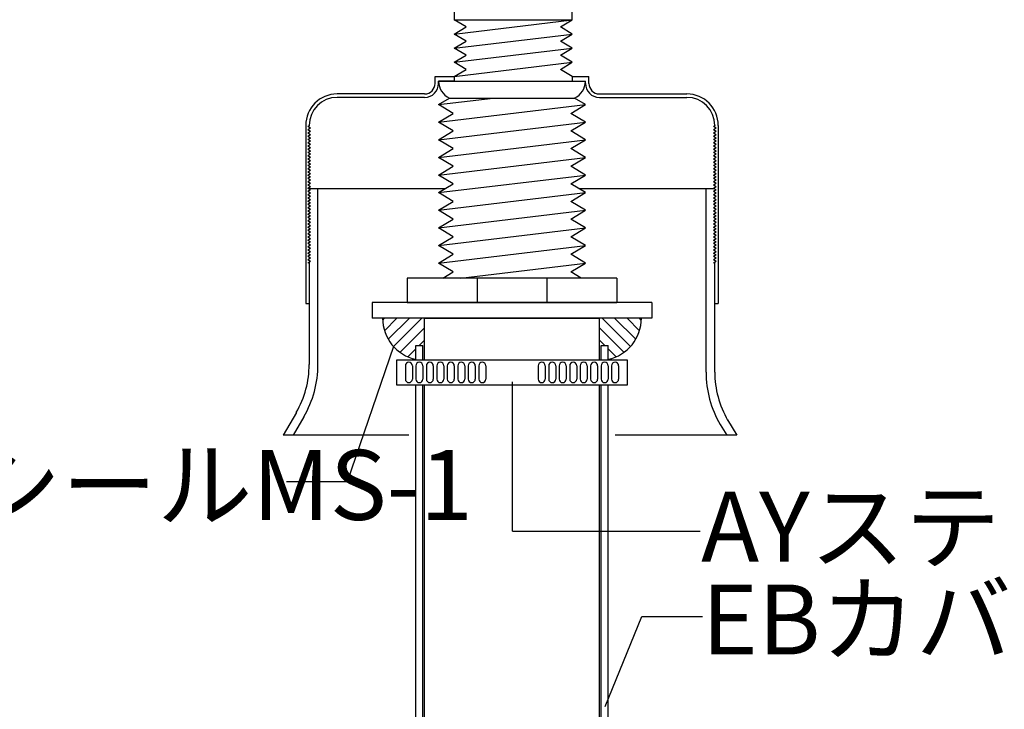
# Model space of a CAD drawing. Extents: x 14 to 285, y 11 to 197.
# Drawn here: x 119 to 176, y 111 to 150 of the extents above; entities that cross this region are included whole.
import ezdxf

# ---------------------------------------------------------------- set-up
doc = ezdxf.new("R2010")
doc.units = 0
doc.header["$MEASUREMENT"] = 0
for name, color, linetype in [('_1-4_リベットル__フ', 7, 'CONTINUOUS'), ('_1-7_設備', 7, 'CONTINUOUS'), ('_1-8_下地など', 7, 'CONTINUOUS'), ('_1-9_下地鋼板', 7, 'CONTINUOUS'), ('_1-B_その他', 7, 'CONTINUOUS'), ('_1-C_アンカ__類2', 7, 'CONTINUOUS'), ('_1-D_設備2', 7, 'CONTINUOUS'), ('_E-E_', 7, 'CONTINUOUS')]:
    doc.layers.add(name, color=color, linetype=linetype)
doc.styles.get("Standard").update_dxf_attribs({"font": 'txt', "bigfont": 'bigfont.shx'})

msp = doc.modelspace()

# ---------------------------------------------------------------- linework, layer by layer
at = {"layer": '_1-4_リベットル__フ', "color": 7, "linetype": 'Continuous'}
for p, q in [((142.031, 131.575), (142.431, 131.575)), ((142.031, 130.735), (142.031, 131.575)), ((142.431, 130.735), (142.431, 131.575)), ((152.631, 131.575), (153.031, 131.575)), ((152.631, 130.735), (152.631, 131.575)), ((153.031, 130.735), (153.031, 131.575)), ((142.031, 97.232), (142.031, 129.335)), ((142.431, 96.832), (142.431, 129.335)), ((152.631, 96.832), (152.631, 129.335)), ((153.031, 97.232), (153.031, 129.335))]:
    msp.add_line(p, q, dxfattribs=at)
at = {"layer": '_1-7_設備', "color": 7, "linetype": 'Continuous'}
for p, q in [((142.531, 130.735), (142.531, 133.135)), ((142.531, 133.135), (152.531, 133.135)), ((152.531, 130.735), (152.531, 133.135)), ((142.531, 96.132), (142.531, 129.335)), ((152.531, 96.132), (152.531, 129.335))]:
    msp.add_line(p, q, dxfattribs=at)
at = {"layer": '_1-8_下地など', "color": 7, "linetype": 'Continuous'}
for p, q in [((144.231, 153.067), (144.231, 150.207)), ((150.971, 150.207), (150.971, 153.067)), ((144.231, 150.207), (150.971, 150.207)), ((144.231, 149.398), (150.971, 150.207)), ((144.905, 149.803), (144.231, 150.207)), ((150.297, 149.803), (150.971, 150.207)), ((144.231, 149.398), (144.905, 149.803)), ((144.231, 148.59), (150.971, 149.398)), ((144.905, 148.994), (144.231, 149.398)), ((150.971, 149.398), (150.297, 149.803)), ((150.297, 148.994), (150.971, 149.398)), ((144.231, 148.59), (144.905, 148.994)), ((150.971, 148.59), (150.297, 148.994)), ((144.905, 148.185), (144.231, 148.59)), ((144.231, 147.781), (150.971, 148.59)), ((144.231, 147.781), (144.905, 148.185)), ((150.297, 148.185), (150.971, 148.59)), ((150.971, 147.781), (150.297, 148.185)), ((144.905, 147.376), (144.231, 147.781)), ((144.231, 146.972), (150.971, 147.781)), ((150.297, 147.376), (150.971, 147.781)), ((144.231, 146.972), (144.905, 147.376)), ((150.971, 146.972), (150.297, 147.376)), ((143.331, 145.364), (146.449, 145.738)), ((143.331, 145.364), (143.955, 145.738)), ((144.171, 144.86), (143.331, 145.364)), ((143.331, 144.356), (151.731, 145.364)), ((150.891, 144.86), (151.731, 145.364)), ((151.731, 145.364), (151.108, 145.738)), ((143.331, 144.356), (144.171, 144.86)), ((151.731, 144.356), (150.891, 144.86)), ((143.331, 143.348), (151.731, 144.356)), ((144.171, 143.852), (143.331, 144.356)), ((150.891, 143.852), (151.731, 144.356)), ((143.331, 143.348), (144.171, 143.852)), ((151.731, 143.348), (150.891, 143.852)), ((143.331, 142.34), (151.731, 143.348)), ((144.171, 142.844), (143.331, 143.348)), ((150.891, 142.844), (151.731, 143.348)), ((143.331, 142.34), (144.171, 142.844)), ((151.731, 142.34), (150.891, 142.844)), ((143.331, 141.332), (151.731, 142.34)), ((144.171, 141.836), (143.331, 142.34)), ((150.891, 141.836), (151.731, 142.34)), ((143.331, 141.332), (144.171, 141.836)), ((151.731, 141.332), (150.891, 141.836)), ((143.331, 140.324), (151.731, 141.332)), ((144.171, 140.828), (143.331, 141.332)), ((143.331, 140.324), (144.171, 140.828)), ((150.891, 140.828), (151.731, 141.332)), ((151.731, 140.324), (150.891, 140.828)), ((143.331, 139.316), (151.731, 140.324)), ((144.171, 139.82), (143.331, 140.324)), ((150.891, 139.82), (151.731, 140.324)), ((143.331, 139.316), (144.171, 139.82)), ((151.731, 139.316), (150.891, 139.82)), ((143.331, 138.308), (151.731, 139.316)), ((144.171, 138.812), (143.331, 139.316)), ((150.891, 138.812), (151.731, 139.316)), ((143.331, 138.308), (144.171, 138.812)), ((151.731, 138.308), (150.891, 138.812)), ((143.331, 137.3), (151.731, 138.308)), ((144.171, 137.804), (143.331, 138.308)), ((150.891, 137.804), (151.731, 138.308)), ((143.331, 137.3), (144.171, 137.804)), ((151.731, 137.3), (150.891, 137.804)), ((143.331, 136.292), (151.731, 137.3)), ((144.171, 136.796), (143.331, 137.3)), ((150.891, 136.796), (151.731, 137.3)), ((143.331, 136.292), (144.171, 136.796)), ((151.731, 136.292), (150.891, 136.796)), ((144.171, 135.788), (143.331, 136.292)), ((143.584, 135.435), (144.171, 135.788)), ((144.593, 135.435), (151.731, 136.292)), ((150.891, 135.788), (151.731, 136.292)), ((151.479, 135.435), (150.891, 135.788)), ((153.531, 135.435), (141.531, 135.435)), ((141.531, 135.435), (141.531, 134.035)), ((145.531, 135.435), (145.531, 134.035)), ((149.531, 135.435), (149.531, 134.035)), ((153.531, 135.435), (153.531, 134.035)), ((141.531, 134.035), (153.531, 134.035))]:
    msp.add_line(p, q, dxfattribs=at)
at = {"layer": '_1-9_下地鋼板', "color": 7, "linetype": 'Continuous'}
for p, q in [((143.131, 146.972), (144.231, 146.972)), ((143.131, 146.572), (143.131, 146.972)), ((143.331, 146.572), (143.331, 146.701)), ((144.231, 146.701), (143.331, 146.701)), ((144.231, 146.972), (144.231, 146.701)), ((150.971, 146.972), (151.931, 146.972)), ((150.971, 146.972), (150.971, 146.701)), ((150.971, 146.701), (151.731, 146.701)), ((151.731, 146.572), (151.731, 146.701)), ((151.931, 146.572), (151.931, 146.972)), ((142.531, 145.972), (137.531, 145.972)), ((152.531, 145.972), (157.531, 145.972)), ((142.531, 145.772), (137.531, 145.772)), ((152.531, 145.772), (157.531, 145.772)), ((135.731, 144.172), (135.731, 133.972)), ((135.931, 144.146), (135.855, 144.1)), ((136.008, 144.007), (135.855, 144.1)), ((136.008, 144.007), (135.855, 143.914)), ((136.008, 143.821), (135.855, 143.914)), ((136.008, 143.821), (135.855, 143.728)), ((136.008, 143.635), (135.855, 143.728)), ((136.008, 143.635), (135.855, 143.542)), ((135.931, 144.172), (135.931, 144.146)), ((159.131, 144.146), (159.055, 144.1)), ((159.208, 144.007), (159.055, 144.1)), ((159.208, 144.007), (159.055, 143.914)), ((159.208, 143.821), (159.055, 143.914)), ((159.208, 143.821), (159.055, 143.728)), ((159.208, 143.635), (159.055, 143.728)), ((159.208, 143.635), (159.055, 143.542)), ((159.131, 144.172), (159.131, 144.146)), ((159.331, 144.172), (159.331, 133.972)), ((136.008, 143.449), (135.855, 143.542)), ((136.008, 143.449), (135.855, 143.356)), ((136.008, 143.263), (135.855, 143.356)), ((136.008, 143.263), (135.855, 143.17)), ((136.008, 143.078), (135.855, 143.17)), ((136.008, 143.078), (135.855, 142.985)), ((159.208, 143.449), (159.055, 143.542)), ((159.208, 143.449), (159.055, 143.356)), ((159.208, 143.263), (159.055, 143.356)), ((159.208, 143.263), (159.055, 143.17)), ((159.208, 143.078), (159.055, 143.17)), ((159.208, 143.078), (159.055, 142.985)), ((136.008, 142.892), (135.855, 142.985)), ((136.008, 142.892), (135.855, 142.799)), ((136.008, 142.706), (135.855, 142.799)), ((136.008, 142.706), (135.855, 142.613)), ((136.008, 142.52), (135.855, 142.613)), ((136.008, 142.52), (135.855, 142.427)), ((159.208, 142.892), (159.055, 142.985)), ((159.208, 142.892), (159.055, 142.799)), ((159.208, 142.706), (159.055, 142.799)), ((159.208, 142.706), (159.055, 142.613)), ((159.208, 142.52), (159.055, 142.613)), ((159.208, 142.52), (159.055, 142.427)), ((136.008, 142.334), (135.855, 142.427)), ((136.008, 142.334), (135.855, 142.241)), ((136.008, 142.148), (135.855, 142.241)), ((136.008, 142.148), (135.855, 142.055)), ((136.008, 141.962), (135.855, 142.055)), ((136.008, 141.962), (135.855, 141.869)), ((159.208, 142.334), (159.055, 142.427)), ((159.208, 142.334), (159.055, 142.241)), ((159.208, 142.148), (159.055, 142.241)), ((159.208, 142.148), (159.055, 142.055)), ((159.208, 141.962), (159.055, 142.055)), ((159.208, 141.962), (159.055, 141.869)), ((136.008, 141.777), (135.855, 141.869)), ((136.008, 141.777), (135.855, 141.684)), ((136.008, 141.591), (135.855, 141.684)), ((136.008, 141.591), (135.855, 141.498)), ((136.008, 141.405), (135.855, 141.498)), ((136.008, 141.405), (135.855, 141.312)), ((159.208, 141.777), (159.055, 141.869)), ((159.208, 141.777), (159.055, 141.684)), ((159.208, 141.591), (159.055, 141.684)), ((159.208, 141.591), (159.055, 141.498)), ((159.208, 141.405), (159.055, 141.498)), ((159.208, 141.405), (159.055, 141.312)), ((136.008, 141.219), (135.855, 141.312)), ((136.008, 141.219), (135.855, 141.126)), ((136.008, 141.033), (135.855, 141.126)), ((136.008, 141.033), (135.855, 140.94)), ((136.008, 140.847), (135.855, 140.94)), ((136.008, 140.847), (135.855, 140.754)), ((159.208, 141.219), (159.055, 141.312)), ((159.208, 141.219), (159.055, 141.126)), ((159.208, 141.033), (159.055, 141.126)), ((159.208, 141.033), (159.055, 140.94)), ((159.208, 140.847), (159.055, 140.94)), ((159.208, 140.847), (159.055, 140.754)), ((136.008, 140.661), (135.855, 140.754)), ((136.008, 140.661), (135.855, 140.568)), ((136.008, 140.476), (135.855, 140.568)), ((136.008, 140.476), (135.855, 140.383)), ((136.008, 140.29), (135.855, 140.383)), ((136.008, 140.29), (135.855, 140.197)), ((143.685, 140.536), (135.931, 140.536)), ((136.431, 130.496), (136.431, 140.536)), ((159.131, 140.536), (151.378, 140.536)), ((158.631, 130.056), (158.631, 140.536)), ((159.208, 140.661), (159.055, 140.754)), ((159.208, 140.661), (159.055, 140.568)), ((159.208, 140.476), (159.055, 140.568)), ((159.208, 140.476), (159.055, 140.383)), ((159.208, 140.29), (159.055, 140.383)), ((159.208, 140.29), (159.055, 140.197)), ((136.008, 140.104), (135.855, 140.197)), ((136.008, 140.104), (135.855, 140.011)), ((136.008, 139.918), (135.855, 140.011)), ((136.008, 139.918), (135.855, 139.825)), ((136.008, 139.732), (135.855, 139.825)), ((136.008, 139.732), (135.855, 139.639)), ((159.208, 140.104), (159.055, 140.197)), ((159.208, 140.104), (159.055, 140.011)), ((159.208, 139.918), (159.055, 140.011)), ((159.208, 139.918), (159.055, 139.825)), ((159.208, 139.732), (159.055, 139.825)), ((159.208, 139.732), (159.055, 139.639)), ((136.008, 139.546), (135.855, 139.639)), ((136.008, 139.546), (135.855, 139.453)), ((136.008, 139.36), (135.855, 139.453)), ((136.008, 139.36), (135.855, 139.267)), ((136.008, 139.175), (135.855, 139.267)), ((136.008, 139.175), (135.855, 139.082)), ((159.208, 139.546), (159.055, 139.639)), ((159.208, 139.546), (159.055, 139.453)), ((159.208, 139.36), (159.055, 139.453)), ((159.208, 139.36), (159.055, 139.267)), ((159.208, 139.175), (159.055, 139.267)), ((159.208, 139.175), (159.055, 139.082)), ((136.008, 138.989), (135.855, 139.082)), ((136.008, 138.989), (135.855, 138.896)), ((136.008, 138.803), (135.855, 138.896)), ((136.008, 138.803), (135.855, 138.71)), ((136.008, 138.617), (135.855, 138.71)), ((136.008, 138.617), (135.855, 138.524)), ((159.208, 138.989), (159.055, 139.082)), ((159.208, 138.989), (159.055, 138.896)), ((159.208, 138.803), (159.055, 138.896)), ((159.208, 138.803), (159.055, 138.71)), ((159.208, 138.617), (159.055, 138.71)), ((159.208, 138.617), (159.055, 138.524)), ((136.008, 138.431), (135.855, 138.524)), ((136.008, 138.431), (135.855, 138.338)), ((136.008, 138.245), (135.855, 138.338)), ((136.008, 138.245), (135.855, 138.152)), ((136.008, 138.059), (135.855, 138.152)), ((136.008, 138.059), (135.855, 137.966)), ((159.208, 138.431), (159.055, 138.524)), ((159.208, 138.431), (159.055, 138.338)), ((159.208, 138.245), (159.055, 138.338)), ((159.208, 138.245), (159.055, 138.152)), ((159.208, 138.059), (159.055, 138.152)), ((159.208, 138.059), (159.055, 137.966)), ((136.008, 137.874), (135.855, 137.966)), ((136.008, 137.874), (135.855, 137.781)), ((136.008, 137.688), (135.855, 137.781)), ((136.008, 137.688), (135.855, 137.595)), ((136.008, 137.502), (135.855, 137.595)), ((136.008, 137.502), (135.855, 137.409)), ((159.208, 137.874), (159.055, 137.966)), ((159.208, 137.874), (159.055, 137.781)), ((159.208, 137.688), (159.055, 137.781)), ((159.208, 137.688), (159.055, 137.595)), ((159.208, 137.502), (159.055, 137.595)), ((159.208, 137.502), (159.055, 137.409)), ((136.008, 137.316), (135.855, 137.409)), ((136.008, 137.316), (135.855, 137.223)), ((136.008, 137.13), (135.855, 137.223)), ((136.008, 137.13), (135.855, 137.037)), ((136.008, 136.944), (135.855, 137.037)), ((136.008, 136.944), (135.855, 136.851)), ((159.208, 137.316), (159.055, 137.409)), ((159.208, 137.316), (159.055, 137.223)), ((159.208, 137.13), (159.055, 137.223)), ((159.208, 137.13), (159.055, 137.037)), ((159.208, 136.944), (159.055, 137.037)), ((159.208, 136.944), (159.055, 136.851)), ((136.008, 136.758), (135.855, 136.851)), ((136.008, 136.758), (135.855, 136.665)), ((136.008, 136.573), (135.855, 136.665)), ((136.008, 136.573), (135.855, 136.48)), ((136.008, 136.387), (135.855, 136.48)), ((136.008, 136.387), (135.855, 136.294)), ((135.931, 136.34), (135.931, 130.496)), ((159.208, 136.758), (159.055, 136.851)), ((159.208, 136.758), (159.055, 136.665)), ((159.208, 136.573), (159.055, 136.665)), ((159.208, 136.573), (159.055, 136.48)), ((159.208, 136.387), (159.055, 136.48)), ((159.208, 136.387), (159.055, 136.294)), ((159.131, 130.056), (159.131, 136.34)), ((135.731, 133.972), (135.931, 133.972)), ((159.131, 133.972), (159.331, 133.972)), ((135.195, 127.746), (134.44, 126.439)), ((135.628, 127.496), (135.018, 126.439)), ((159.862, 127.316), (160.397, 126.439)), ((159.435, 127.056), (159.811, 126.439)), ((141.631, 126.439), (134.44, 126.439)), ((160.397, 126.439), (153.431, 126.439))]:
    msp.add_line(p, q, dxfattribs=at)
for centre, radius, start, end in [((142.531, 146.572), 0.6, 270, 0), ((142.531, 146.572), 0.8, 270, 0), ((152.531, 146.572), 0.8, 180, 270), ((152.531, 146.572), 0.6, 180, 270), ((137.531, 144.172), 1.8, 90, 180), ((157.531, 144.172), 1.8, 0, 90), ((137.531, 144.172), 1.6, 90, 180), ((157.531, 144.172), 1.6, 0, 90), ((130.431, 130.496), 5.5, 330, 0), ((130.431, 130.496), 6, 330, 0), ((164.631, 130.056), 6, 180, 210), ((164.631, 130.056), 5.5, 180, 210)]:
    msp.add_arc(centre, radius, start, end, dxfattribs=at)
at = {"layer": '_1-B_その他', "color": 7, "linetype": 'Continuous'}
for p, q in [((143.331, 146.701), (151.731, 146.701)), ((143.955, 145.738), (151.108, 145.738)), ((140.134, 133.023), (140.246, 133.135)), ((140.24, 132.422), (140.953, 133.135)), ((140.456, 131.931), (141.66, 133.135)), ((140.754, 131.522), (142.367, 133.135)), ((154.308, 131.522), (152.695, 133.135)), ((154.607, 131.931), (153.402, 133.135)), ((154.823, 132.422), (154.11, 133.135)), ((154.929, 133.023), (154.817, 133.135)), ((141.128, 131.189), (142.531, 132.592)), ((153.935, 131.189), (152.531, 132.592)), ((142.221, 131.575), (142.531, 131.885)), ((152.842, 131.575), (152.531, 131.885)), ((141.579, 130.933), (142.031, 131.385)), ((153.484, 130.933), (153.031, 131.385))]:
    msp.add_line(p, q, dxfattribs=at)
for centre, radius, start, end in [((144.386, 146.701), 1.055, 180, 245.867), ((150.677, 146.701), 1.055, 294.133, 0), ((142.531, 133.135), 2.4, 180, 257.9753), ((152.531, 133.135), 2.4, 282.0247, 0)]:
    msp.add_arc(centre, radius, start, end, dxfattribs=at)
at = {"layer": '_1-C_アンカ__類2', "color": 7, "linetype": 'Continuous'}
for p, q in [((154.131, 130.735), (140.931, 130.735)), ((140.931, 130.735), (140.931, 129.335)), ((154.131, 129.335), (154.131, 130.735)), ((141.431, 130.417), (141.431, 129.654)), ((141.831, 130.417), (141.831, 129.654)), ((142.031, 130.417), (142.031, 129.654)), ((142.431, 130.417), (142.431, 129.654)), ((142.631, 130.417), (142.631, 129.654)), ((143.031, 130.417), (143.031, 129.654)), ((143.231, 130.417), (143.231, 129.654)), ((143.631, 130.417), (143.631, 129.654)), ((143.831, 130.417), (143.831, 129.654)), ((144.231, 130.417), (144.231, 129.654)), ((144.431, 130.417), (144.431, 129.654)), ((144.831, 130.417), (144.831, 129.654)), ((145.031, 130.417), (145.031, 129.654)), ((145.431, 130.417), (145.431, 129.654)), ((145.631, 130.417), (145.631, 129.654)), ((146.031, 130.417), (146.031, 129.654)), ((149.031, 130.417), (149.031, 129.654)), ((149.431, 130.417), (149.431, 129.654)), ((149.631, 130.417), (149.631, 129.654)), ((150.031, 130.417), (150.031, 129.654)), ((150.231, 130.417), (150.231, 129.654)), ((150.631, 130.417), (150.631, 129.654)), ((150.831, 130.417), (150.831, 129.654)), ((151.231, 130.417), (151.231, 129.654)), ((151.431, 130.417), (151.431, 129.654)), ((151.831, 130.417), (151.831, 129.654)), ((152.031, 130.417), (152.031, 129.654)), ((152.431, 130.417), (152.431, 129.654)), ((152.631, 130.417), (152.631, 129.654)), ((153.031, 130.417), (153.031, 129.654)), ((153.231, 130.417), (153.231, 129.654)), ((153.631, 130.417), (153.631, 129.654)), ((140.931, 129.335), (154.131, 129.335))]:
    msp.add_line(p, q, dxfattribs=at)
for centre, start, end in [((141.631, 130.417), 0, 180), ((142.231, 130.417), 0, 180), ((142.831, 130.417), 0, 180), ((143.431, 130.417), 0, 180), ((144.031, 130.417), 0, 180), ((144.631, 130.417), 0, 180), ((145.231, 130.417), 0, 180), ((145.831, 130.417), 0, 180), ((149.231, 130.417), 0, 180), ((149.831, 130.417), 0, 180), ((150.431, 130.417), 0, 180), ((151.031, 130.417), 0, 180), ((151.631, 130.417), 0, 180), ((152.231, 130.417), 0, 180), ((152.831, 130.417), 0, 180), ((153.431, 130.417), 0, 180), ((141.631, 129.654), 180, 0), ((142.231, 129.654), 180, 0), ((142.831, 129.654), 180, 0), ((143.431, 129.654), 180, 0), ((144.031, 129.654), 180, 0), ((144.631, 129.654), 180, 0), ((145.231, 129.654), 180, 0), ((145.831, 129.654), 180, 0), ((149.231, 129.654), 180, 0), ((149.831, 129.654), 180, 0), ((150.431, 129.654), 180, 0), ((151.031, 129.654), 180, 0), ((151.631, 129.654), 180, 0), ((152.231, 129.654), 180, 0), ((152.831, 129.654), 180, 0), ((153.431, 129.654), 180, 0)]:
    msp.add_arc(centre, 0.2, start, end, dxfattribs=at)
at = {"layer": '_1-D_設備2', "color": 7, "linetype": 'Continuous'}
for p, q in [((155.531, 134.035), (139.531, 134.035)), ((139.531, 134.035), (139.531, 133.135)), ((155.531, 134.035), (155.531, 133.135)), ((155.531, 133.135), (139.531, 133.135))]:
    msp.add_line(p, q, dxfattribs=at)
at = {"layer": '_E-E_', "color": 7, "linetype": 'Continuous'}
for p, q in [((140.754, 131.522), (138.101, 123.785)), ((147.551, 120.946), (147.551, 129.506)), ((138.101, 123.785), (134.637, 123.785)), ((147.551, 120.946), (158.297, 120.946)), ((152.861, 110.925), (154.962, 116.066)), ((154.962, 116.066), (158.426, 116.066))]:
    msp.add_line(p, q, dxfattribs=at)

# ---------------------------------------------------------------- texts
at = {"layer": '_E-E_', "color": 7}
for s, p in [('AYシールMS-1', (110.096, 121.599)), ('AYステンレスバンド76φ', (158.348, 119.209)), ('EBカバーシートS', (158.384, 113.9))]:
    msp.add_text(s, height=4, dxfattribs=at).set_placement(p)

doc.saveas('drawing.dxf')
